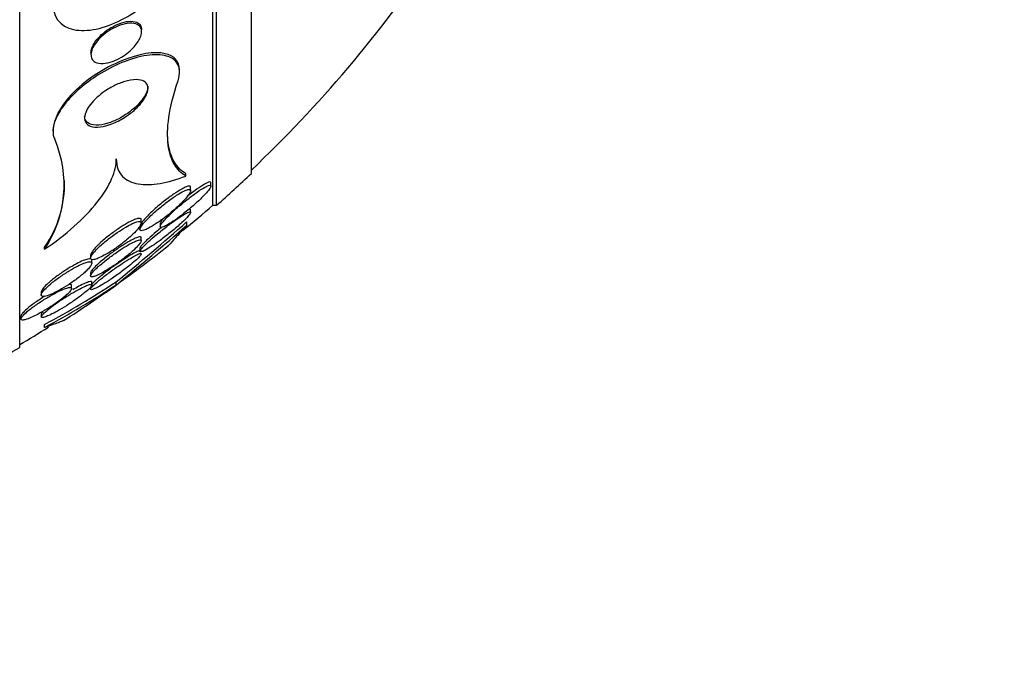
# Model space of a CAD drawing. Units: millimetres. Extents: x 0 to 835, y 0 to 1165.
# Drawn here: x 678 to 693, y 763 to 774 of the extents above; entities that cross this region are included whole.
import ezdxf
from ezdxf import colors
from ezdxf.entities.mleader import LeaderData, LeaderLine
from ezdxf.math import Vec2, Vec3

# ---------------------------------------------------------------- set-up
doc = ezdxf.new("R2010")
doc.units = ezdxf.units.MM
doc.layers.add('DV2_Défaut', color=7, linetype='Continuous')
doc.layers.add('Défaut', color=7, linetype='Continuous')

# ---------------------------------------------------------------- blocks, each defined once
blk = doc.blocks.new('_DOT')
at = {"color": 0}
blk.add_line((0, 0), (-1, 0), dxfattribs=at)
at = {"color": 0, "const_width": 0.333}
blk.add_lwpolyline([(-0.1665, 0, 1), (0.1665, 0, 1)], format="xyb", close=True, dxfattribs=at)
blk = doc.blocks.new('SE1')
at = {"layer": 'DV2_Défaut', "color": 7, "linetype": 'Continuous'}
for p, q in [((677.624, 768.433), (677.624, 803.433)), ((680.675, 770.683), (680.675, 801.183)), ((680.735, 770.683), (680.735, 801.183)), ((681.283, 771.183), (681.283, 800.683)), ((679.55, 773.425), (679.55, 773.458)), ((678.75, 773.094), (678.75, 773.062)), ((680.15, 772.786), (680.15, 772.821)), ((678.15, 771.883), (678.15, 771.854)), ((680.247, 771.144), (680.247, 771.182)), ((680.324, 770.913), (680.324, 770.964)), ((680.644, 770.986), (680.644, 771.037)), ((680.675, 770.683), (680.735, 770.683)), ((680.324, 770.57), (680.324, 770.619)), ((679.524, 770.349), (679.524, 770.3)), ((679.544, 770.402), (679.544, 770.452)), ((679.844, 770.397), (679.844, 770.345)), ((680.262, 770.368), (680.262, 770.42)), ((679.544, 770.12), (679.544, 770.169)), ((678.018, 769.988), (678.018, 770.021)), ((678.744, 769.895), (678.744, 769.846)), ((679.524, 770.003), (679.524, 769.956)), ((678.764, 769.766), (678.764, 769.814)), ((678.744, 769.614), (678.744, 769.567)), ((678.444, 769.366), (678.444, 769.412)), ((678.764, 769.419), (678.764, 769.466)), ((679.15, 769.425), (679.15, 769.474)), ((677.964, 769.31), (677.964, 769.265)), ((677.964, 768.964), (677.964, 768.917)), ((677.644, 768.93), (677.644, 768.885)), ((678.018, 768.751), (678.018, 768.797)), ((678.336, 768.868), (678.336, 768.872))]:
    blk.add_line(p, q, dxfattribs=at)
for centre, radius, start, end in [((667.336, 785.933), 20.26, 313.5037, 326.0485), ((676.503, 771.002), 1.823, 326.1885, 23.3664), ((667.336, 785.933), 20.3, 311.3028, 313.3978), ((676.57, 771.028), 1.764, 325.1847, 1.4613), ((667.336, 785.933), 20.26, 309.4319, 311.1753), ((657.119, 796.495), 34.864, 309.1905, 311.5895), ((657.086, 796.568), 34.98, 309.1073, 311.4953), ((667.336, 785.933), 20.3, 305.626, 308.5108), ((670.896, 781.998), 14.999, 298.3476, 303.387), ((670.9, 781.98), 15.023, 298.2821, 303.3096), ((667.336, 785.933), 20.3, 302.7453, 305.626), ((667.336, 785.933), 20.26, 300.5161, 302.0151), ((667.336, 785.933), 20.3, 297.5386, 300.4503)]:
    blk.add_arc(centre, radius, start, end, dxfattribs=at)
for points, knots in [([(678.177, 774.023), (678.1, 773.759), (678.206, 773.554), (678.593, 773.41), (678.861, 773.448), (679.396, 773.682), (679.677, 773.885), (680.092, 774.398), (680.197, 774.711), (680.123, 774.898)], [0, 0, 0, 0, 0.25, 0.25, 0.5, 0.5, 0.75, 0.75, 1, 1, 1, 1]), ([(678.912, 773.345), (678.952, 773.382), (678.997, 773.416), (679.041, 773.444), (679.085, 773.473), (679.131, 773.496), (679.175, 773.514), (679.226, 773.535), (679.277, 773.55), (679.324, 773.557), (679.374, 773.564), (679.421, 773.562), (679.459, 773.549), (679.486, 773.54), (679.509, 773.526), (679.525, 773.505), (679.538, 773.488), (679.547, 773.466), (679.549, 773.441), (679.551, 773.416), (679.547, 773.386), (679.537, 773.355), (679.528, 773.327), (679.513, 773.298), (679.495, 773.269), (679.477, 773.241), (679.455, 773.213), (679.431, 773.187), (679.405, 773.157), (679.375, 773.129), (679.345, 773.104), (679.308, 773.074), (679.27, 773.047), (679.231, 773.024), (679.185, 772.996), (679.137, 772.974), (679.092, 772.957), (679.039, 772.938), (678.987, 772.927), (678.941, 772.924), (678.893, 772.922), (678.849, 772.929), (678.815, 772.947), (678.793, 772.96), (678.775, 772.977), (678.763, 773), (678.754, 773.019), (678.749, 773.043), (678.75, 773.069), (678.751, 773.095), (678.758, 773.125), (678.771, 773.156), (678.783, 773.183), (678.8, 773.212), (678.82, 773.241), (678.84, 773.269), (678.864, 773.297), (678.89, 773.324), (678.897, 773.331), (678.905, 773.338), (678.912, 773.345)], [0, 0, 0, 0, 0.058361, 0.058361, 0.058361, 0.11621, 0.11621, 0.11621, 0.184624, 0.184624, 0.184624, 0.259443, 0.259443, 0.259443, 0.313394, 0.313394, 0.313394, 0.357493, 0.357493, 0.357493, 0.401988, 0.401988, 0.401988, 0.440801, 0.440801, 0.440801, 0.47874, 0.47874, 0.47874, 0.520891, 0.520891, 0.520891, 0.571078, 0.571078, 0.571078, 0.631979, 0.631979, 0.631979, 0.703121, 0.703121, 0.703121, 0.777716, 0.777716, 0.777716, 0.827517, 0.827517, 0.827517, 0.86962, 0.86962, 0.86962, 0.91199, 0.91199, 0.91199, 0.950372, 0.950372, 0.950372, 0.989333, 0.989333, 0.989333, 1, 1, 1, 1]), ([(678.845, 773.304), (678.874, 773.34), (678.909, 773.375), (678.946, 773.405), (678.982, 773.436), (679.021, 773.463), (679.059, 773.486), (679.105, 773.514), (679.151, 773.536), (679.195, 773.553), (679.248, 773.573), (679.299, 773.586), (679.345, 773.59), (679.394, 773.595), (679.439, 773.59), (679.475, 773.575), (679.499, 773.564), (679.519, 773.548), (679.532, 773.526), (679.543, 773.508), (679.55, 773.485), (679.55, 773.46), (679.55, 773.459), (679.55, 773.459), (679.55, 773.458)], [0, 0, 0, 0, 0.126633, 0.126633, 0.126633, 0.252038, 0.252038, 0.252038, 0.399895, 0.399895, 0.399895, 0.574293, 0.574293, 0.574293, 0.761699, 0.761699, 0.761699, 0.890663, 0.890663, 0.890663, 0.997398, 0.997398, 0.997398, 1, 1, 1, 1]), ([(678.75, 773.091), (678.75, 773.103), (678.751, 773.115), (678.753, 773.127), (678.758, 773.155), (678.769, 773.185), (678.785, 773.215), (678.801, 773.245), (678.821, 773.275), (678.845, 773.304)], [0, 0, 0, 0, 0.187219, 0.187219, 0.187219, 0.599498, 0.599498, 0.599498, 1, 1, 1, 1]), ([(680.123, 772.641), (680.124, 772.644), (680.125, 772.647), (680.125, 772.649), (680.145, 772.709), (680.152, 772.763), (680.149, 772.81), (680.146, 772.86), (680.13, 772.902), (680.106, 772.936), (680.07, 772.987), (680.014, 773.021), (679.944, 773.041), (679.858, 773.065), (679.751, 773.067), (679.632, 773.05), (679.512, 773.032), (679.378, 772.994), (679.238, 772.937), (679.117, 772.887), (678.988, 772.822), (678.863, 772.743), (678.764, 772.68), (678.664, 772.607), (678.573, 772.528), (678.497, 772.462), (678.425, 772.39), (678.365, 772.317), (678.303, 772.243), (678.252, 772.166), (678.216, 772.094), (678.184, 772.029), (678.163, 771.966), (678.154, 771.91), (678.146, 771.853), (678.15, 771.802), (678.163, 771.759), (678.167, 771.747), (678.172, 771.736), (678.177, 771.725)], [0, 0, 0, 0, 0.00288, 0.00288, 0.00288, 0.068345, 0.068345, 0.068345, 0.136771, 0.136771, 0.136771, 0.240179, 0.240179, 0.240179, 0.36904, 0.36904, 0.36904, 0.498922, 0.498922, 0.498922, 0.612101, 0.612101, 0.612101, 0.701179, 0.701179, 0.701179, 0.774881, 0.774881, 0.774881, 0.849125, 0.849125, 0.849125, 0.915438, 0.915438, 0.915438, 0.981857, 0.981857, 0.981857, 1, 1, 1, 1]), ([(680.15, 772.822), (680.149, 772.963), (680.057, 773.048), (679.75, 773.119), (679.504, 773.078), (678.964, 772.855), (678.657, 772.664), (678.257, 772.236), (678.159, 772.034), (678.154, 771.883)], [0, 0, 0, 0, 0.217092, 0.217092, 0.500884, 0.500884, 0.784675, 0.784675, 1, 1, 1, 1]), ([(678.742, 772.275), (678.772, 772.314), (678.808, 772.353), (678.847, 772.389), (678.886, 772.424), (678.928, 772.457), (678.971, 772.486), (679.031, 772.527), (679.093, 772.562), (679.153, 772.59), (679.213, 772.617), (679.273, 772.638), (679.327, 772.652), (679.392, 772.667), (679.453, 772.673), (679.503, 772.667), (679.545, 772.663), (679.582, 772.65), (679.608, 772.627), (679.628, 772.61), (679.642, 772.587), (679.647, 772.558), (679.652, 772.534), (679.65, 772.506), (679.642, 772.475), (679.634, 772.444), (679.618, 772.409), (679.597, 772.374), (679.577, 772.342), (679.552, 772.308), (679.525, 772.277), (679.496, 772.244), (679.463, 772.212), (679.43, 772.182), (679.381, 772.14), (679.329, 772.102), (679.277, 772.069), (679.212, 772.028), (679.145, 771.994), (679.081, 771.97), (679.017, 771.945), (678.955, 771.928), (678.9, 771.921), (678.837, 771.914), (678.781, 771.918), (678.737, 771.935), (678.707, 771.947), (678.682, 771.967), (678.667, 771.993), (678.655, 772.014), (678.648, 772.041), (678.65, 772.072), (678.652, 772.103), (678.662, 772.139), (678.68, 772.177), (678.695, 772.209), (678.716, 772.243), (678.742, 772.275)], [0, 0, 0, 0, 0.044162, 0.044162, 0.044162, 0.087908, 0.087908, 0.087908, 0.150135, 0.150135, 0.150135, 0.213157, 0.213157, 0.213157, 0.287934, 0.287934, 0.287934, 0.350598, 0.350598, 0.350598, 0.399048, 0.399048, 0.399048, 0.43897, 0.43897, 0.43897, 0.479167, 0.479167, 0.479167, 0.515407, 0.515407, 0.515407, 0.552746, 0.552746, 0.552746, 0.606211, 0.606211, 0.606211, 0.674287, 0.674287, 0.674287, 0.743197, 0.743197, 0.743197, 0.820556, 0.820556, 0.820556, 0.874658, 0.874658, 0.874658, 0.918537, 0.918537, 0.918537, 0.962844, 0.962844, 0.962844, 1, 1, 1, 1]), ([(679.65, 772.563), (679.65, 772.56), (679.65, 772.557), (679.65, 772.554), (679.648, 772.524), (679.638, 772.488), (679.621, 772.45), (679.605, 772.418), (679.584, 772.383), (679.558, 772.35), (679.533, 772.318), (679.504, 772.285), (679.473, 772.255), (679.439, 772.222), (679.401, 772.19), (679.363, 772.161), (679.306, 772.118), (679.246, 772.081), (679.188, 772.05), (679.129, 772.02), (679.07, 771.996), (679.015, 771.979), (678.949, 771.958), (678.886, 771.948), (678.832, 771.949), (678.776, 771.95), (678.727, 771.964), (678.694, 771.992), (678.674, 772.009), (678.659, 772.032), (678.653, 772.061), (678.651, 772.071), (678.65, 772.082), (678.65, 772.093)], [0, 0, 0, 0, 0.008627, 0.008627, 0.008627, 0.097454, 0.097454, 0.097454, 0.172933, 0.172933, 0.172933, 0.245218, 0.245218, 0.245218, 0.325584, 0.325584, 0.325584, 0.446465, 0.446465, 0.446465, 0.569108, 0.569108, 0.569108, 0.717103, 0.717103, 0.717103, 0.87155, 0.87155, 0.87155, 0.967444, 0.967444, 0.967444, 1, 1, 1, 1]), ([(680.247, 771.144), (680.176, 771.187), (680.115, 771.248), (680.02, 771.41), (679.986, 771.512), (679.954, 771.76), (679.956, 771.905), (680.004, 772.24), (680.052, 772.432), (680.123, 772.641)], [0, 0, 0, 0, 0.25, 0.25, 0.5, 0.5, 0.75, 0.75, 1, 1, 1, 1]), ([(680.247, 771.182), (680.176, 771.224), (680.115, 771.285), (680.02, 771.446), (679.986, 771.547), (679.963, 771.723), (679.959, 771.779), (679.959, 771.838)], [0, 0, 0, 0, 0.413157, 0.413157, 0.826314, 0.826314, 1, 1, 1, 1]), ([(678.018, 769.988), (678.184, 770.1), (678.338, 770.219), (678.624, 770.473), (678.747, 770.602), (678.951, 770.859), (679.026, 770.983), (679.127, 771.215), (679.15, 771.32), (679.15, 771.415)], [0, 0, 0, 0, 0.25, 0.25, 0.5, 0.5, 0.75, 0.75, 1, 1, 1, 1]), ([(679.15, 771.415), (679.15, 771.356), (679.159, 771.302), (679.193, 771.21), (679.218, 771.172), (679.311, 771.074), (679.397, 771.036), (679.598, 771.002), (679.715, 771.006), (679.968, 771.049), (680.104, 771.089), (680.247, 771.144)], [0, 0, 0, 0, 0.125, 0.125, 0.25, 0.25, 0.5, 0.5, 0.75, 0.75, 1, 1, 1, 1]), ([(680.324, 770.967), (680.324, 770.969), (680.324, 770.972), (680.323, 770.974), (680.321, 770.981), (680.313, 770.985), (680.301, 770.985), (680.29, 770.985), (680.274, 770.981), (680.256, 770.973), (680.235, 770.965), (680.21, 770.953), (680.184, 770.939), (680.145, 770.917), (680.1, 770.889), (680.055, 770.858), (680.009, 770.826), (679.961, 770.791), (679.913, 770.754), (679.856, 770.709), (679.798, 770.66), (679.745, 770.612)], [0, 0, 0, 0, 0.030414, 0.030414, 0.030414, 0.143741, 0.143741, 0.143741, 0.256247, 0.256247, 0.256247, 0.383346, 0.383346, 0.383346, 0.573369, 0.573369, 0.573369, 0.765782, 0.765782, 0.765782, 1, 1, 1, 1]), ([(679.907, 770.443), (679.888, 770.422), (679.872, 770.401), (679.861, 770.385), (679.85, 770.368), (679.844, 770.355), (679.844, 770.346), (679.844, 770.338), (679.849, 770.333), (679.858, 770.333), (679.867, 770.333), (679.88, 770.336), (679.896, 770.343), (679.915, 770.35), (679.937, 770.361), (679.961, 770.375), (679.998, 770.396), (680.039, 770.423), (680.083, 770.453), (680.127, 770.484), (680.173, 770.518), (680.219, 770.555), (680.275, 770.598), (680.331, 770.646), (680.384, 770.693), (680.43, 770.734), (680.474, 770.775), (680.513, 770.815), (680.543, 770.845), (680.57, 770.875), (680.592, 770.901), (680.609, 770.923), (680.624, 770.942), (680.633, 770.958), (680.642, 770.973), (680.645, 770.985), (680.643, 770.992), (680.642, 770.999), (680.635, 771.001), (680.625, 771), (680.614, 770.998), (680.599, 770.993), (680.582, 770.985), (680.558, 770.974), (680.527, 770.956), (680.494, 770.935), (680.452, 770.908), (680.404, 770.875), (680.356, 770.839), (680.307, 770.802), (680.255, 770.762), (680.205, 770.72), (680.147, 770.673), (680.089, 770.623), (680.037, 770.574), (680, 770.539), (679.964, 770.505), (679.934, 770.473), (679.925, 770.463), (679.916, 770.453), (679.907, 770.443)], [0, 0, 0, 0, 0.040156, 0.040156, 0.040156, 0.080612, 0.080612, 0.080612, 0.117842, 0.117842, 0.117842, 0.154613, 0.154613, 0.154613, 0.1958, 0.1958, 0.1958, 0.257287, 0.257287, 0.257287, 0.319608, 0.319608, 0.319608, 0.394415, 0.394415, 0.394415, 0.458656, 0.458656, 0.458656, 0.507932, 0.507932, 0.507932, 0.548147, 0.548147, 0.548147, 0.588672, 0.588672, 0.588672, 0.62477, 0.62477, 0.62477, 0.661524, 0.661524, 0.661524, 0.713912, 0.713912, 0.713912, 0.781189, 0.781189, 0.781189, 0.849395, 0.849395, 0.849395, 0.92724, 0.92724, 0.92724, 0.982835, 0.982835, 0.982835, 1, 1, 1, 1]), ([(680.644, 771.039), (680.644, 771.041), (680.644, 771.042), (680.643, 771.043), (680.642, 771.05), (680.635, 771.052), (680.625, 771.051), (680.615, 771.05), (680.6, 771.044), (680.583, 771.036), (680.559, 771.025), (680.528, 771.008), (680.496, 770.987), (680.454, 770.96), (680.406, 770.927), (680.358, 770.891), (680.33, 770.87), (680.301, 770.848), (680.271, 770.824)], [0, 0, 0, 0, 0.028299, 0.028299, 0.028299, 0.179791, 0.179791, 0.179791, 0.333703, 0.333703, 0.333703, 0.55304, 0.55304, 0.55304, 0.835199, 0.835199, 0.835199, 1, 1, 1, 1]), ([(679.582, 770.399), (679.563, 770.376), (679.548, 770.355), (679.538, 770.337), (679.528, 770.32), (679.523, 770.305), (679.524, 770.295), (679.526, 770.286), (679.532, 770.281), (679.543, 770.28), (679.554, 770.279), (679.569, 770.282), (679.587, 770.288), (679.607, 770.295), (679.631, 770.306), (679.657, 770.319), (679.694, 770.339), (679.737, 770.364), (679.78, 770.393), (679.825, 770.422), (679.871, 770.456), (679.917, 770.491), (679.972, 770.532), (680.026, 770.578), (680.078, 770.623), (680.131, 770.671), (680.182, 770.72), (680.223, 770.765), (680.25, 770.794), (680.273, 770.821), (680.29, 770.845), (680.305, 770.866), (680.315, 770.884), (680.32, 770.898), (680.326, 770.913), (680.325, 770.923), (680.32, 770.929), (680.314, 770.934), (680.305, 770.936), (680.291, 770.934), (680.277, 770.931), (680.259, 770.925), (680.238, 770.916), (680.209, 770.903), (680.175, 770.884), (680.138, 770.862), (680.092, 770.834), (680.042, 770.8), (679.991, 770.763), (679.94, 770.726), (679.888, 770.685), (679.837, 770.643), (679.781, 770.597), (679.726, 770.548), (679.678, 770.501), (679.642, 770.465), (679.608, 770.43), (679.582, 770.399)], [0, 0, 0, 0, 0.041572, 0.041572, 0.041572, 0.083463, 0.083463, 0.083463, 0.121812, 0.121812, 0.121812, 0.159276, 0.159276, 0.159276, 0.200719, 0.200719, 0.200719, 0.261233, 0.261233, 0.261233, 0.322469, 0.322469, 0.322469, 0.395494, 0.395494, 0.395494, 0.471801, 0.471801, 0.471801, 0.519391, 0.519391, 0.519391, 0.559483, 0.559483, 0.559483, 0.599822, 0.599822, 0.599822, 0.636521, 0.636521, 0.636521, 0.674565, 0.674565, 0.674565, 0.728685, 0.728685, 0.728685, 0.796806, 0.796806, 0.796806, 0.865657, 0.865657, 0.865657, 0.942111, 0.942111, 0.942111, 1, 1, 1, 1]), ([(679.628, 770.079), (679.603, 770.056), (679.581, 770.033), (679.564, 770.014), (679.547, 769.994), (679.534, 769.978), (679.528, 769.966), (679.523, 769.956), (679.523, 769.949), (679.528, 769.946), (679.533, 769.944), (679.543, 769.945), (679.556, 769.949), (679.57, 769.954), (679.588, 769.963), (679.61, 769.974), (679.64, 769.991), (679.677, 770.013), (679.716, 770.039), (679.755, 770.065), (679.798, 770.095), (679.842, 770.127), (679.894, 770.165), (679.949, 770.207), (680.002, 770.25), (680.058, 770.295), (680.114, 770.343), (680.164, 770.389), (680.196, 770.419), (680.227, 770.448), (680.252, 770.474), (680.273, 770.496), (680.291, 770.516), (680.303, 770.532), (680.316, 770.548), (680.323, 770.561), (680.324, 770.569), (680.325, 770.576), (680.321, 770.579), (680.313, 770.578), (680.305, 770.578), (680.292, 770.573), (680.276, 770.566), (680.258, 770.558), (680.236, 770.546), (680.212, 770.531), (680.176, 770.509), (680.133, 770.481), (680.089, 770.45), (680.044, 770.419), (679.996, 770.384), (679.948, 770.347), (679.892, 770.305), (679.835, 770.259), (679.781, 770.214), (679.737, 770.178), (679.695, 770.141), (679.658, 770.107), (679.648, 770.098), (679.638, 770.089), (679.628, 770.079)], [0, 0, 0, 0, 0.043327, 0.043327, 0.043327, 0.087043, 0.087043, 0.087043, 0.126253, 0.126253, 0.126253, 0.163502, 0.163502, 0.163502, 0.203971, 0.203971, 0.203971, 0.262484, 0.262484, 0.262484, 0.321706, 0.321706, 0.321706, 0.393185, 0.393185, 0.393185, 0.469827, 0.469827, 0.469827, 0.520159, 0.520159, 0.520159, 0.561715, 0.561715, 0.561715, 0.603599, 0.603599, 0.603599, 0.640746, 0.640746, 0.640746, 0.678164, 0.678164, 0.678164, 0.720765, 0.720765, 0.720765, 0.784472, 0.784472, 0.784472, 0.848941, 0.848941, 0.848941, 0.92404, 0.92404, 0.92404, 0.983626, 0.983626, 0.983626, 1, 1, 1, 1]), ([(679.745, 770.612), (679.696, 770.568), (679.649, 770.522), (679.612, 770.481), (679.588, 770.454), (679.567, 770.429), (679.551, 770.407), (679.536, 770.385), (679.527, 770.366), (679.525, 770.352), (679.524, 770.351), (679.524, 770.349), (679.524, 770.347)], [0, 0, 0, 0, 0.420932, 0.420932, 0.420932, 0.690646, 0.690646, 0.690646, 0.963275, 0.963275, 0.963275, 1, 1, 1, 1]), ([(678.831, 769.976), (678.807, 769.951), (678.786, 769.926), (678.771, 769.905), (678.756, 769.883), (678.746, 769.864), (678.744, 769.85), (678.743, 769.838), (678.747, 769.829), (678.756, 769.825), (678.765, 769.821), (678.78, 769.821), (678.797, 769.824), (678.816, 769.828), (678.838, 769.835), (678.864, 769.845), (678.892, 769.857), (678.925, 769.873), (678.959, 769.891), (678.999, 769.913), (679.042, 769.939), (679.084, 769.967), (679.135, 769.999), (679.186, 770.036), (679.235, 770.073), (679.288, 770.114), (679.34, 770.158), (679.386, 770.2), (679.421, 770.233), (679.453, 770.265), (679.479, 770.295), (679.5, 770.319), (679.518, 770.343), (679.529, 770.362), (679.54, 770.382), (679.545, 770.398), (679.544, 770.409), (679.542, 770.419), (679.535, 770.424), (679.523, 770.426), (679.511, 770.428), (679.495, 770.425), (679.475, 770.42), (679.454, 770.414), (679.429, 770.404), (679.402, 770.392), (679.37, 770.377), (679.335, 770.358), (679.299, 770.337), (679.255, 770.312), (679.209, 770.282), (679.164, 770.251), (679.112, 770.215), (679.058, 770.176), (679.009, 770.136), (678.956, 770.094), (678.906, 770.05), (678.864, 770.009), (678.852, 769.998), (678.841, 769.987), (678.831, 769.976)], [0, 0, 0, 0, 0.046823, 0.046823, 0.046823, 0.094062, 0.094062, 0.094062, 0.136147, 0.136147, 0.136147, 0.175394, 0.175394, 0.175394, 0.216872, 0.216872, 0.216872, 0.264397, 0.264397, 0.264397, 0.320831, 0.320831, 0.320831, 0.387108, 0.387108, 0.387108, 0.459726, 0.459726, 0.459726, 0.515342, 0.515342, 0.515342, 0.561099, 0.561099, 0.561099, 0.607261, 0.607261, 0.607261, 0.647533, 0.647533, 0.647533, 0.686454, 0.686454, 0.686454, 0.729027, 0.729027, 0.729027, 0.778936, 0.778936, 0.778936, 0.838674, 0.838674, 0.838674, 0.907847, 0.907847, 0.907847, 0.980533, 0.980533, 0.980533, 1, 1, 1, 1]), ([(679.544, 770.452), (679.544, 770.463), (679.539, 770.47), (679.529, 770.473), (679.519, 770.476), (679.505, 770.475), (679.487, 770.471), (679.468, 770.467), (679.445, 770.459), (679.42, 770.448), (679.39, 770.435), (679.357, 770.418), (679.323, 770.399), (679.282, 770.375), (679.238, 770.348), (679.194, 770.319), (679.143, 770.285), (679.091, 770.247), (679.041, 770.209), (678.988, 770.167), (678.935, 770.124), (678.89, 770.082), (678.88, 770.072), (678.869, 770.062), (678.859, 770.052)], [0, 0, 0, 0, 0.101829, 0.101829, 0.101829, 0.202946, 0.202946, 0.202946, 0.311316, 0.311316, 0.311316, 0.437165, 0.437165, 0.437165, 0.587879, 0.587879, 0.587879, 0.764584, 0.764584, 0.764584, 0.955093, 0.955093, 0.955093, 1, 1, 1, 1]), ([(679.889, 770.471), (679.886, 770.467), (679.883, 770.464), (679.88, 770.46), (679.863, 770.439), (679.851, 770.42), (679.847, 770.407), (679.845, 770.402), (679.844, 770.398), (679.844, 770.394)], [0, 0, 0, 0, 0.105468, 0.105468, 0.105468, 0.764597, 0.764597, 0.764597, 1, 1, 1, 1]), ([(680.262, 770.368), (680.179, 770.272), (680.111, 770.196), (680.011, 770.086), (679.979, 770.052), (679.966, 770.041), (679.965, 770.04), (679.965, 770.04)], [0, 0, 0, 0, 0.487363, 0.487363, 0.974725, 0.974725, 1, 1, 1, 1]), ([(679.544, 770.171), (679.544, 770.177), (679.54, 770.182), (679.534, 770.183), (679.526, 770.185), (679.513, 770.184), (679.497, 770.179), (679.479, 770.174), (679.457, 770.165), (679.432, 770.153), (679.403, 770.139), (679.371, 770.122), (679.336, 770.102), (679.295, 770.078), (679.251, 770.05), (679.206, 770.02), (679.154, 769.986), (679.101, 769.948), (679.05, 769.909), (678.996, 769.869), (678.943, 769.827), (678.897, 769.786), (678.884, 769.776), (678.872, 769.765), (678.861, 769.755)], [0, 0, 0, 0, 0.084244, 0.084244, 0.084244, 0.185953, 0.185953, 0.185953, 0.296751, 0.296751, 0.296751, 0.426323, 0.426323, 0.426323, 0.581283, 0.581283, 0.581283, 0.760966, 0.760966, 0.760966, 0.950561, 0.950561, 0.950561, 1, 1, 1, 1]), ([(679.779, 770.261), (679.735, 770.225), (679.693, 770.188), (679.656, 770.154), (679.626, 770.127), (679.6, 770.1), (679.578, 770.078), (679.56, 770.058), (679.545, 770.041), (679.536, 770.028), (679.528, 770.016), (679.524, 770.007), (679.524, 770.001)], [0, 0, 0, 0, 0.330614, 0.330614, 0.330614, 0.590896, 0.590896, 0.590896, 0.81114, 0.81114, 0.81114, 1, 1, 1, 1]), ([(678.866, 769.713), (678.838, 769.687), (678.812, 769.662), (678.792, 769.64), (678.772, 769.617), (678.757, 769.598), (678.749, 769.583), (678.743, 769.57), (678.742, 769.56), (678.748, 769.555), (678.752, 769.55), (678.763, 769.549), (678.777, 769.551), (678.791, 769.554), (678.811, 769.56), (678.833, 769.569), (678.858, 769.58), (678.887, 769.594), (678.919, 769.611), (678.956, 769.631), (678.996, 769.655), (679.037, 769.681), (679.086, 769.711), (679.136, 769.746), (679.186, 769.781), (679.24, 769.821), (679.294, 769.863), (679.344, 769.903), (679.382, 769.936), (679.419, 769.968), (679.45, 769.998), (679.475, 770.023), (679.497, 770.046), (679.513, 770.066), (679.529, 770.086), (679.54, 770.104), (679.543, 770.115), (679.546, 770.126), (679.543, 770.132), (679.535, 770.135), (679.527, 770.137), (679.514, 770.136), (679.498, 770.131), (679.481, 770.126), (679.459, 770.118), (679.435, 770.106), (679.406, 770.093), (679.374, 770.076), (679.34, 770.056), (679.299, 770.032), (679.255, 770.005), (679.211, 769.976), (679.159, 769.942), (679.106, 769.904), (679.055, 769.866), (679.001, 769.826), (678.948, 769.784), (678.901, 769.743), (678.889, 769.733), (678.878, 769.723), (678.866, 769.713)], [0, 0, 0, 0, 0.047945, 0.047945, 0.047945, 0.096335, 0.096335, 0.096335, 0.139089, 0.139089, 0.139089, 0.178496, 0.178496, 0.178496, 0.219747, 0.219747, 0.219747, 0.266728, 0.266728, 0.266728, 0.32236, 0.32236, 0.32236, 0.387776, 0.387776, 0.387776, 0.459941, 0.459941, 0.459941, 0.516709, 0.516709, 0.516709, 0.563281, 0.563281, 0.563281, 0.610283, 0.610283, 0.610283, 0.651036, 0.651036, 0.651036, 0.690005, 0.690005, 0.690005, 0.732297, 0.732297, 0.732297, 0.781644, 0.781644, 0.781644, 0.840617, 0.840617, 0.840617, 0.909089, 0.909089, 0.909089, 0.981615, 0.981615, 0.981615, 1, 1, 1, 1]), ([(678.859, 770.052), (678.83, 770.024), (678.805, 769.996), (678.786, 769.971), (678.766, 769.947), (678.752, 769.924), (678.747, 769.907), (678.745, 769.901), (678.744, 769.896), (678.744, 769.892)], [0, 0, 0, 0, 0.425552, 0.425552, 0.425552, 0.855501, 0.855501, 0.855501, 1, 1, 1, 1]), ([(678.862, 769.481), (678.835, 769.458), (678.811, 769.436), (678.791, 769.417), (678.772, 769.398), (678.758, 769.382), (678.75, 769.37), (678.743, 769.359), (678.742, 769.352), (678.746, 769.349), (678.75, 769.346), (678.759, 769.347), (678.772, 769.35), (678.786, 769.354), (678.805, 769.362), (678.827, 769.373), (678.852, 769.385), (678.881, 769.401), (678.913, 769.419), (678.951, 769.441), (678.992, 769.467), (679.035, 769.495), (679.084, 769.527), (679.137, 769.563), (679.188, 769.6), (679.243, 769.639), (679.298, 769.681), (679.348, 769.721), (679.385, 769.75), (679.42, 769.78), (679.45, 769.806), (679.474, 769.828), (679.496, 769.849), (679.512, 769.866), (679.528, 769.883), (679.538, 769.897), (679.542, 769.906), (679.546, 769.915), (679.544, 769.919), (679.537, 769.92), (679.531, 769.921), (679.519, 769.918), (679.504, 769.913), (679.488, 769.906), (679.466, 769.896), (679.442, 769.883), (679.414, 769.868), (679.381, 769.849), (679.347, 769.828), (679.305, 769.803), (679.26, 769.774), (679.214, 769.743), (679.162, 769.708), (679.107, 769.669), (679.055, 769.631), (679, 769.591), (678.946, 769.55), (678.899, 769.512), (678.886, 769.501), (678.874, 769.491), (678.862, 769.481)], [0, 0, 0, 0, 0.045032, 0.045032, 0.045032, 0.090418, 0.090418, 0.090418, 0.131574, 0.131574, 0.131574, 0.170881, 0.170881, 0.170881, 0.21312, 0.21312, 0.21312, 0.261946, 0.261946, 0.261946, 0.320017, 0.320017, 0.320017, 0.387736, 0.387736, 0.387736, 0.460622, 0.460622, 0.460622, 0.513886, 0.513886, 0.513886, 0.558221, 0.558221, 0.558221, 0.602897, 0.602897, 0.602897, 0.64254, 0.64254, 0.64254, 0.681751, 0.681751, 0.681751, 0.725259, 0.725259, 0.725259, 0.776593, 0.776593, 0.776593, 0.837949, 0.837949, 0.837949, 0.908229, 0.908229, 0.908229, 0.980536, 0.980536, 0.980536, 1, 1, 1, 1]), ([(679.544, 769.962), (679.544, 769.967), (679.54, 769.969), (679.533, 769.969), (679.525, 769.968), (679.512, 769.964), (679.496, 769.957), (679.477, 769.95), (679.454, 769.938), (679.429, 769.924), (679.398, 769.907), (679.363, 769.887), (679.327, 769.864), (679.283, 769.837), (679.236, 769.806), (679.189, 769.773), (679.135, 769.736), (679.079, 769.697), (679.026, 769.657), (678.973, 769.618), (678.921, 769.577), (678.877, 769.54), (678.865, 769.53), (678.854, 769.521), (678.843, 769.512)], [0, 0, 0, 0, 0.083776, 0.083776, 0.083776, 0.184114, 0.184114, 0.184114, 0.297094, 0.297094, 0.297094, 0.431258, 0.431258, 0.431258, 0.591254, 0.591254, 0.591254, 0.77214, 0.77214, 0.77214, 0.953734, 0.953734, 0.953734, 1, 1, 1, 1]), ([(678.038, 769.247), (678.065, 769.253), (678.099, 769.266), (678.135, 769.282), (678.171, 769.298), (678.211, 769.318), (678.252, 769.34), (678.298, 769.365), (678.346, 769.395), (678.393, 769.425), (678.445, 769.459), (678.497, 769.496), (678.545, 769.533), (678.593, 769.57), (678.638, 769.608), (678.674, 769.642), (678.699, 769.667), (678.721, 769.691), (678.737, 769.712), (678.752, 769.732), (678.762, 769.751), (678.763, 769.764), (678.765, 769.775), (678.76, 769.783), (678.75, 769.787), (678.741, 769.79), (678.726, 769.79), (678.708, 769.787), (678.688, 769.783), (678.664, 769.775), (678.637, 769.765), (678.607, 769.753), (678.573, 769.738), (678.537, 769.72), (678.496, 769.699), (678.451, 769.674), (678.407, 769.647), (678.357, 769.616), (678.305, 769.583), (678.256, 769.548), (678.204, 769.512), (678.154, 769.474), (678.111, 769.437), (678.077, 769.409), (678.047, 769.38), (678.023, 769.355), (677.999, 769.33), (677.98, 769.306), (677.971, 769.287), (677.963, 769.272), (677.961, 769.259), (677.967, 769.251), (677.972, 769.244), (677.982, 769.24), (677.997, 769.24), (678.008, 769.241), (678.022, 769.243), (678.038, 769.247)], [0, 0, 0, 0, 0.054352, 0.054352, 0.054352, 0.108289, 0.108289, 0.108289, 0.169776, 0.169776, 0.169776, 0.238064, 0.238064, 0.238064, 0.306802, 0.306802, 0.306802, 0.355399, 0.355399, 0.355399, 0.404401, 0.404401, 0.404401, 0.447446, 0.447446, 0.447446, 0.488292, 0.488292, 0.488292, 0.531699, 0.531699, 0.531699, 0.581138, 0.581138, 0.581138, 0.638849, 0.638849, 0.638849, 0.704661, 0.704661, 0.704661, 0.774118, 0.774118, 0.774118, 0.827505, 0.827505, 0.827505, 0.881413, 0.881413, 0.881413, 0.92757, 0.92757, 0.92757, 0.96905, 0.96905, 0.96905, 1, 1, 1, 1]), ([(678.764, 769.815), (678.764, 769.815), (678.764, 769.815), (678.764, 769.815), (678.763, 769.825), (678.757, 769.832), (678.746, 769.835), (678.735, 769.837), (678.719, 769.836), (678.7, 769.832), (678.679, 769.827), (678.653, 769.818), (678.626, 769.807), (678.594, 769.794), (678.558, 769.777), (678.522, 769.758), (678.479, 769.735), (678.433, 769.709), (678.388, 769.681), (678.337, 769.65), (678.284, 769.615), (678.235, 769.579), (678.184, 769.543), (678.135, 769.504), (678.094, 769.468), (678.086, 769.462), (678.08, 769.455), (678.073, 769.449)], [0, 0, 0, 0, 0.002069, 0.002069, 0.002069, 0.112015, 0.112015, 0.112015, 0.218155, 0.218155, 0.218155, 0.332367, 0.332367, 0.332367, 0.463299, 0.463299, 0.463299, 0.616206, 0.616206, 0.616206, 0.789424, 0.789424, 0.789424, 0.969643, 0.969643, 0.969643, 1, 1, 1, 1]), ([(678.861, 769.755), (678.833, 769.729), (678.808, 769.705), (678.789, 769.683), (678.769, 769.661), (678.755, 769.642), (678.749, 769.628), (678.746, 769.621), (678.744, 769.616), (678.744, 769.611)], [0, 0, 0, 0, 0.40559, 0.40559, 0.40559, 0.814869, 0.814869, 0.814869, 1, 1, 1, 1]), ([(678.027, 768.995), (678.006, 768.976), (677.99, 768.96), (677.979, 768.946), (677.968, 768.933), (677.963, 768.922), (677.964, 768.916), (677.964, 768.909), (677.971, 768.906), (677.982, 768.907), (677.993, 768.907), (678.009, 768.911), (678.029, 768.918), (678.051, 768.926), (678.078, 768.937), (678.108, 768.952), (678.142, 768.968), (678.18, 768.988), (678.219, 769.01), (678.265, 769.035), (678.314, 769.064), (678.362, 769.095), (678.415, 769.128), (678.468, 769.164), (678.518, 769.2), (678.568, 769.235), (678.615, 769.271), (678.654, 769.303), (678.682, 769.326), (678.706, 769.347), (678.724, 769.366), (678.742, 769.384), (678.755, 769.4), (678.761, 769.411), (678.765, 769.421), (678.765, 769.428), (678.758, 769.43), (678.752, 769.433), (678.741, 769.432), (678.726, 769.428), (678.709, 769.424), (678.688, 769.416), (678.663, 769.405), (678.635, 769.393), (678.603, 769.377), (678.568, 769.358), (678.528, 769.337), (678.484, 769.312), (678.439, 769.285), (678.389, 769.255), (678.336, 769.222), (678.285, 769.188), (678.232, 769.153), (678.18, 769.116), (678.134, 769.082), (678.093, 769.051), (678.056, 769.021), (678.027, 768.995)], [0, 0, 0, 0, 0.043048, 0.043048, 0.043048, 0.086265, 0.086265, 0.086265, 0.127652, 0.127652, 0.127652, 0.170053, 0.170053, 0.170053, 0.217134, 0.217134, 0.217134, 0.271568, 0.271568, 0.271568, 0.334392, 0.334392, 0.334392, 0.403263, 0.403263, 0.403263, 0.471202, 0.471202, 0.471202, 0.518284, 0.518284, 0.518284, 0.565715, 0.565715, 0.565715, 0.607975, 0.607975, 0.607975, 0.648933, 0.648933, 0.648933, 0.693095, 0.693095, 0.693095, 0.743748, 0.743748, 0.743748, 0.802854, 0.802854, 0.802854, 0.869661, 0.869661, 0.869661, 0.93893, 0.93893, 0.93893, 1, 1, 1, 1]), ([(678.073, 769.449), (678.045, 769.424), (678.02, 769.399), (678.002, 769.377), (677.984, 769.355), (677.971, 769.336), (677.966, 769.321), (677.964, 769.316), (677.964, 769.312), (677.964, 769.308)], [0, 0, 0, 0, 0.42941, 0.42941, 0.42941, 0.862287, 0.862287, 0.862287, 1, 1, 1, 1]), ([(678.444, 769.414), (678.444, 769.421), (678.44, 769.426), (678.433, 769.428), (678.425, 769.431), (678.412, 769.43), (678.395, 769.427)], [0, 0, 0, 0, 0.468012, 0.468012, 0.468012, 1, 1, 1, 1]), ([(678.764, 769.469), (678.764, 769.473), (678.761, 769.476), (678.757, 769.478), (678.75, 769.48), (678.738, 769.478), (678.722, 769.474), (678.705, 769.469), (678.683, 769.46), (678.658, 769.449), (678.629, 769.436), (678.596, 769.42), (678.56, 769.401), (678.529, 769.384), (678.495, 769.365), (678.461, 769.344)], [0, 0, 0, 0, 0.128445, 0.128445, 0.128445, 0.324419, 0.324419, 0.324419, 0.537064, 0.537064, 0.537064, 0.781769, 0.781769, 0.781769, 1, 1, 1, 1]), ([(678.843, 769.512), (678.819, 769.49), (678.797, 769.47), (678.78, 769.453), (678.772, 769.444), (678.765, 769.436), (678.759, 769.429)], [0, 0, 0, 0, 0.665125, 0.665125, 0.665125, 1, 1, 1, 1]), ([(677.702, 768.964), (677.682, 768.945), (677.666, 768.927), (677.656, 768.913), (677.647, 768.898), (677.642, 768.887), (677.645, 768.879), (677.647, 768.872), (677.654, 768.868), (677.667, 768.868), (677.68, 768.867), (677.698, 768.87), (677.719, 768.877), (677.743, 768.883), (677.771, 768.894), (677.802, 768.907), (677.837, 768.922), (677.875, 768.941), (677.915, 768.962), (677.961, 768.986), (678.009, 769.014), (678.057, 769.043), (678.109, 769.075), (678.161, 769.109), (678.209, 769.143), (678.257, 769.177), (678.303, 769.213), (678.341, 769.245), (678.368, 769.268), (678.392, 769.291), (678.409, 769.31), (678.427, 769.33), (678.438, 769.347), (678.442, 769.359), (678.446, 769.37), (678.443, 769.377), (678.435, 769.381), (678.428, 769.384), (678.415, 769.384), (678.397, 769.381), (678.379, 769.378), (678.356, 769.37), (678.33, 769.36), (678.301, 769.349), (678.267, 769.334), (678.232, 769.317), (678.191, 769.297), (678.147, 769.273), (678.102, 769.247), (678.052, 769.219), (678, 769.187), (677.951, 769.154), (677.899, 769.12), (677.849, 769.085), (677.804, 769.051), (677.765, 769.021), (677.729, 768.99), (677.702, 768.964)], [0, 0, 0, 0, 0.044258, 0.044258, 0.044258, 0.0887, 0.0887, 0.0887, 0.13105, 0.13105, 0.13105, 0.173893, 0.173893, 0.173893, 0.220839, 0.220839, 0.220839, 0.274508, 0.274508, 0.274508, 0.33599, 0.33599, 0.33599, 0.403371, 0.403371, 0.403371, 0.470575, 0.470575, 0.470575, 0.519097, 0.519097, 0.519097, 0.567978, 0.567978, 0.567978, 0.611452, 0.611452, 0.611452, 0.653162, 0.653162, 0.653162, 0.697532, 0.697532, 0.697532, 0.747788, 0.747788, 0.747788, 0.805859, 0.805859, 0.805859, 0.871219, 0.871219, 0.871219, 0.939336, 0.939336, 0.939336, 1, 1, 1, 1]), ([(678.023, 769.246), (677.994, 769.228), (677.964, 769.209), (677.935, 769.189), (677.884, 769.155), (677.835, 769.12), (677.791, 769.086), (677.754, 769.056), (677.72, 769.027), (677.695, 769.002)], [0, 0, 0, 0, 0.231287, 0.231287, 0.231287, 0.642589, 0.642589, 0.642589, 1, 1, 1, 1]), ([(677.695, 769.002), (677.676, 768.984), (677.662, 768.967), (677.653, 768.953), (677.647, 768.943), (677.644, 768.935), (677.644, 768.928)], [0, 0, 0, 0, 0.578715, 0.578715, 0.578715, 1, 1, 1, 1]), ([(677.992, 769.006), (677.984, 768.997), (677.977, 768.99), (677.973, 768.983), (677.967, 768.974), (677.964, 768.967), (677.964, 768.962)], [0, 0, 0, 0, 0.429707, 0.429707, 0.429707, 1, 1, 1, 1]), ([(678.33, 768.868), (678.33, 768.868), (678.329, 768.868), (678.315, 768.859), (678.282, 768.845), (678.178, 768.806), (678.108, 768.781), (678.018, 768.751)], [0, 0, 0, 0, 0.018585, 0.018585, 0.509293, 0.509293, 1, 1, 1, 1])]:
    blk.add_open_spline(points, degree=3, knots=knots, dxfattribs=at)
blk.add_open_spline([(679.858, 770.326), (679.831, 770.305), (679.805, 770.283), (679.779, 770.261)], degree=3, dxfattribs=at)

msp = doc.modelspace()

# ---------------------------------------------------------------- block references
at = {"layer": 'Défaut'}
msp.add_blockref('SE1', (0, 0), dxfattribs=at)

# ---------------------------------------------------------------- leaders
at = {"layer": 'Défaut', "color": 7, "linetype": 'Continuous'}
ml = msp.add_multileader_mtext('Standard', dxfattribs=at)
ml.set_content('{\\pxsm0.9;\\fSolid Edge ISO|b1||i0||c0|p34;\\W1.;01/02/2018\\P}', color=256)
ml.set_leader_properties()
ml.set_arrow_properties(name='DOT')
ml.build(insert=Vec2(0, 0))
ml.multileader.update_dxf_attribs({"leader_type": 0, "dogleg_length": 0, "arrow_head_size": 12})
ctx = ml.context
ctx.base_point, ctx.char_height, ctx.arrow_head_size, ctx.landing_gap_size = Vec3(747.016, 1157.46), 12, 12, 4.2
notes = []
notes.append((ctx, [(0, (0, 0, 0), (0, 0), (1, 0), 1, [])]))
ctx.mtext.insert = Vec3(749.016, 1163.58)
for ctx, leaders in notes:
    for number, flags, end, landing, length, lines in leaders:
        leader = LeaderData()
        leader.index, (leader.has_last_leader_line, leader.has_dogleg_vector, leader.attachment_direction) = number, flags
        leader.last_leader_point, leader.dogleg_vector, leader.dogleg_length = Vec3(end), Vec3(landing), length
        for number, points, colour, breaks in lines:
            line = LeaderLine()
            line.index, line.vertices, line.color, line.breaks = number, Vec3.list(points), colors.encode_raw_color(colour), breaks
            leader.lines.append(line)
        ctx.leaders.append(leader)

doc.saveas('drawing.dxf')
